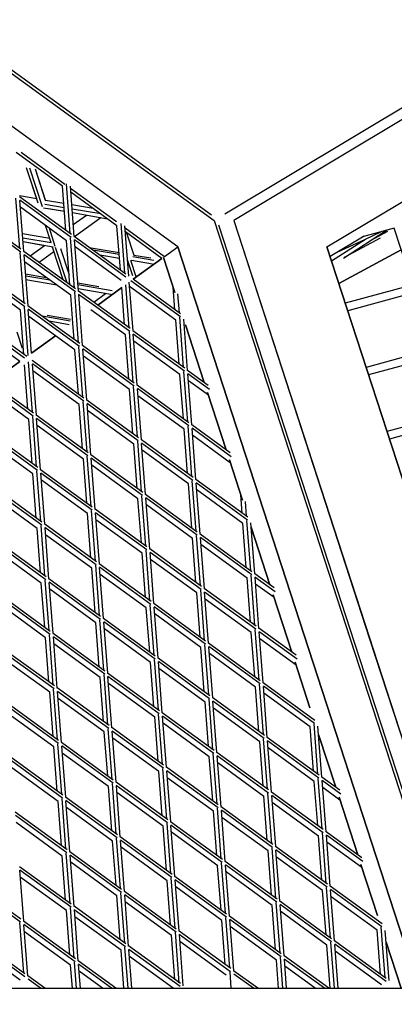
# Model space of a CAD drawing. Units: millimetres. Extents: x 208382 to 229211, y -262 to 13611.
# Drawn here: x 220794 to 221147, y 5778 to 6708 of the extents above; entities that cross this region are included whole.
import ezdxf

# ---------------------------------------------------------------- set-up
doc = ezdxf.new("R2010")
doc.units = ezdxf.units.MM
doc.layers.add('DEFAULT', color=7, linetype='Continuous')
doc.layers.add('DiKom', color=7, linetype='Continuous')
doc.dimstyles.new('Qitele', dxfattribs={"dimscale": 85, "dimtxt": 4, "dimasz": 5, "dimexe": 4, "dimexo": 0, "dimgap": 3, "dimtad": 1, "dimdec": 0, "dimrnd": 10, "dimzin": 1, "dimtxsty": 'Standard', "dimblk": 'OBLIQUE', "dimcen": 5, "dimdle": 4, "dimclrd": 256, "dimclre": 256, "dimclrt": 256, "dimadec": 0, "dimazin": 0, "dimtfac": 1, "dimtdec": 0, "dimtmove": 0, "dimatfit": 3, "dimldrblk": 'OBLIQUE', "dimfxl": 0, "dimlwd": 40, "dimlwe": 30, "dimarcsym": 0})

# ---------------------------------------------------------------- blocks, each defined once
blk = doc.blocks.new('NDPP-063')
at = {"layer": 'DiKom', "color": 0}
for p, q in [((220302.92, 7011.41), (220974.72, 6523.31)), ((220302.92, 7011.41), (220974.72, 6523.31)), ((221801.08, 7012.19), (220987.42, 6524.1)), ((221801.08, 7012.19), (220987.42, 6524.1)), ((220305.46, 7006.1), (220977.27, 6518)), ((220305.46, 7006.1), (220977.27, 6518)), ((221809.46, 7006.1), (220995.81, 6518)), ((221809.46, 7006.1), (220995.81, 6518)), ((220943.13, 6493.19), (220347.66, 6925.81)), ((220943.13, 6493.19), (220347.66, 6925.81)), ((221083.82, 6493.19), (221805, 6925.81)), ((221083.82, 6493.19), (221444.4, 6709.51)), ((220834.13, 6550.45), (220790.54, 6582.12)), ((220795.19, 6582.48), (220836.46, 6552.49)), ((220811.27, 6534.37), (220800.39, 6567.88)), ((220809.94, 6538.49), (220800.39, 6567.88)), ((220815.23, 6531.04), (220803.41, 6567.45)), ((220815.23, 6531.04), (220803.41, 6567.45)), ((220818.48, 6536.41), (220808.72, 6566.45)), ((220818.26, 6537.06), (220808.72, 6566.45)), ((220837.33, 6508.72), (220834.13, 6550.49)), ((220841.52, 6505.67), (220837.91, 6552.77)), ((220841.52, 6505.67), (220837.91, 6552.77)), ((220845.28, 6502.94), (220841.64, 6550.4)), ((220841.77, 6548.64), (220885.14, 6517.12)), ((220885.65, 6513.01), (220842.07, 6544.67)), ((220793.95, 6491.57), (220790.29, 6539.22)), ((220793.95, 6491.57), (220790.29, 6539.22)), ((220809.94, 6538.49), (220793.68, 6541.27)), ((220809.94, 6538.49), (220793.68, 6541.27)), ((220842.56, 6504.91), (220793.69, 6540.41)), ((220842.39, 6502.07), (220793.98, 6537.24)), ((220842.39, 6502.07), (220793.98, 6537.24)), ((220797.7, 6488.85), (220794.01, 6537.07)), ((220835.38, 6534.12), (220818.26, 6537.06)), ((220835.38, 6534.12), (220818.27, 6537.06)), ((220794.99, 6490.82), (220746.11, 6526.33)), ((220838.08, 6498.92), (220794.51, 6530.58)), ((220835.97, 6526.43), (220816.3, 6529.79)), ((220835.68, 6530.1), (220817.41, 6533.23)), ((220835.68, 6530.1), (220817.41, 6533.23)), ((220835.97, 6526.43), (220820.88, 6529.02)), ((220863.15, 6529.36), (220842.99, 6532.82)), ((220863.15, 6529.36), (220842.99, 6532.82)), ((220870.31, 6524.17), (220843.29, 6528.8)), ((220870.31, 6524.17), (220843.29, 6528.8)), ((220794.81, 6487.98), (220746.4, 6523.14)), ((220794.81, 6487.98), (220746.4, 6523.14)), ((220876.83, 6519.41), (220843.57, 6525.12)), ((220856.73, 6522.86), (220844.43, 6513.95)), ((220856.73, 6522.86), (220844.43, 6513.95)), ((220856.73, 6522.86), (220844.43, 6513.95)), ((220856.73, 6522.86), (220844.43, 6513.95)), ((220870.29, 6520.53), (220845.68, 6502.66)), ((220870.29, 6520.53), (220845.68, 6502.66)), ((220977.27, 6518), (221233.88, 5728.24)), ((220977.27, 6518), (221105.57, 6123.11)), ((220995.81, 6518), (221252.42, 5728.24)), ((220995.81, 6518), (221124.11, 6123.11)), ((220823.44, 6496.92), (220818.06, 6513.46)), ((220827.41, 6493.61), (220821.85, 6510.72)), ((220827.41, 6493.61), (220821.85, 6510.72)), ((220888.85, 6471.29), (220885.65, 6513.06)), ((220893.05, 6468.23), (220889.43, 6515.33)), ((220893.05, 6468.23), (220889.43, 6515.33)), ((220896.81, 6465.51), (220893.16, 6512.95)), ((220893.3, 6511.19), (220930.61, 6484.1)), ((220928.03, 6482.23), (220893.61, 6507.24)), ((220981.53, 6513.93), (221109.84, 6119.06)), ((221099.37, 6482.59), (221140.15, 6508.79)), ((221147.12, 6510.69), (221117.22, 6502.52)), ((221147.12, 6510.69), (221117.22, 6502.52)), ((221120.15, 6500.49), (221134.74, 6507.31)), ((221140.99, 6507.67), (221124.51, 6498.74)), ((221140.99, 6507.67), (221124.51, 6498.74)), ((221147.01, 6511), (221164.48, 6457.25)), ((220822.1, 6501.05), (220796.43, 6505.45)), ((220822.1, 6501.05), (220796.43, 6505.45)), ((220823.47, 6496.84), (220796.74, 6501.42)), ((220823.47, 6496.84), (220796.74, 6501.42)), ((220841.28, 6457.19), (220838.08, 6498.96)), ((220845.47, 6454.14), (220841.82, 6501.78)), ((220845.47, 6454.14), (220841.82, 6501.78)), ((220894.09, 6467.48), (220845.22, 6502.98)), ((220893.92, 6464.62), (220845.51, 6499.81)), ((220893.92, 6464.62), (220845.51, 6499.81)), ((220849.23, 6451.41), (220845.54, 6499.64)), ((220894.56, 6506.54), (220901.43, 6485.42)), ((221086.73, 6484.22), (221119.05, 6503.62)), ((221086.73, 6484.22), (221119.05, 6503.62)), ((221088.13, 6479.9), (221120.27, 6500.56)), ((221094.13, 6488.31), (221119.61, 6500.24)), ((221100.5, 6483.31), (221134.28, 6501.61)), ((220825.35, 6492.9), (220797.02, 6497.76)), ((220817.35, 6494.26), (220797.02, 6497.76)), ((220846.52, 6453.38), (220797.65, 6488.88)), ((220817.37, 6494.26), (220803.8, 6484.42)), ((220817.37, 6494.26), (220803.8, 6484.42)), ((220817.35, 6494.26), (220803.8, 6484.42)), ((220817.35, 6494.26), (220803.8, 6484.42)), ((220834.82, 6461.88), (220824.7, 6493.01)), ((220838.59, 6459.14), (220827.74, 6492.57)), ((220838.59, 6459.14), (220827.74, 6492.57)), ((220832.41, 6491.7), (220840.55, 6466.63)), ((220889.61, 6461.47), (220846.04, 6493.14)), ((220859.5, 6492.6), (220887.59, 6487.79)), ((220887.74, 6485.82), (220863.01, 6490.06)), ((220887.74, 6485.82), (220863.01, 6490.06)), ((220930.61, 6484.1), (220943.13, 6493.19)), ((220930.61, 6484.1), (220943.13, 6493.19)), ((220943.13, 6493.19), (221170.58, 5793.18)), ((221170.58, 5793.18), (220943.13, 6493.19)), ((221083.82, 6493.19), (221311.25, 5793.18)), ((221311.25, 5793.18), (221083.82, 6493.19)), ((221095.05, 6458.6), (221153.72, 6490.38)), ((221153.72, 6490.38), (221095.05, 6458.6)), ((220797.89, 6440.04), (220794.24, 6487.69)), ((220797.89, 6440.04), (220794.24, 6487.69)), ((220846.34, 6450.54), (220797.93, 6485.71)), ((220846.34, 6450.54), (220797.93, 6485.71)), ((220801.66, 6437.32), (220797.95, 6485.56)), ((220826.17, 6488.49), (220812.18, 6478.33)), ((220826.17, 6488.49), (220812.18, 6478.33)), ((220888.02, 6482.14), (220869.52, 6485.32)), ((220900.48, 6465.9), (220895.63, 6480.86)), ((220903.74, 6464.77), (220898.67, 6480.41)), ((220903.74, 6464.77), (220898.67, 6480.41)), ((220919.21, 6476.81), (220899.4, 6480.2)), ((220920.32, 6480.23), (220900.51, 6483.63)), ((220920.32, 6480.23), (220900.51, 6483.63)), ((220928.03, 6482.23), (220900.91, 6462.53)), ((220900.91, 6462.53), (220928.03, 6482.23)), ((220901.44, 6485.42), (220917.47, 6482.66)), ((220929.64, 6483.14), (220940.38, 6450.06)), ((220940.38, 6450.06), (220929.64, 6483.14)), ((220798.94, 6439.29), (220750.07, 6474.8)), ((220798.76, 6436.45), (220750.35, 6471.62)), ((220798.76, 6436.45), (220750.35, 6471.62)), ((220842.03, 6447.39), (220798.44, 6479.05)), ((220794.45, 6433.3), (220750.88, 6464.95)), ((220799.33, 6467.57), (220818.85, 6464.23)), ((220822.36, 6461.68), (220799.48, 6465.61)), ((220822.36, 6461.68), (220799.48, 6465.61)), ((220828.89, 6456.94), (220799.76, 6461.93)), ((220945.46, 6427.19), (220898.86, 6461.03)), ((220945.46, 6427.19), (220898.86, 6461.03)), ((220945.64, 6430.03), (220900.91, 6462.53)), ((220848.65, 6459.12), (220868.55, 6455.71)), ((220880.99, 6451.62), (220848.8, 6457.15)), ((220880.99, 6451.62), (220848.8, 6457.15)), ((220879.8, 6448.21), (220849.08, 6453.47)), ((220867.43, 6438.2), (220849.19, 6451.45)), ((220890.13, 6454.69), (220867.42, 6438.2)), ((220867.42, 6438.2), (220890.13, 6454.69)), ((220892.8, 6419.76), (220890.13, 6454.69)), ((220897, 6416.71), (220893.88, 6457.41)), ((220897, 6416.71), (220893.88, 6457.41)), ((220900.76, 6413.98), (220897.24, 6459.87)), ((220941.14, 6424.04), (220897.56, 6455.71)), ((220940.38, 6433.84), (220938.76, 6455.05)), ((221165.23, 6457.45), (221101.12, 6439.93)), ((220844.04, 6421.2), (220842.03, 6447.43)), ((220847.8, 6423.93), (220845.78, 6450.24)), ((220847.8, 6423.93), (220845.78, 6450.24)), ((220865.38, 6436.71), (220849.46, 6448.28)), ((220865.38, 6436.71), (220849.46, 6448.28)), ((220851.15, 6426.37), (220849.48, 6448.12)), ((220863.72, 6440.89), (220874.93, 6449.04)), ((220944.58, 6430.79), (220943.2, 6448.8)), ((220944.58, 6430.79), (220943.2, 6448.8)), ((221166.79, 6450.12), (221103.43, 6432.8)), ((221166.79, 6450.12), (221103.43, 6432.8)), ((220797.65, 6391.57), (220794.45, 6433.34)), ((220801.7, 6390.45), (220798.2, 6436.16)), ((220801.7, 6390.45), (220798.2, 6436.16)), ((220833.94, 6413.87), (220801.59, 6437.36)), ((220831.9, 6412.38), (220801.88, 6434.18)), ((220831.9, 6412.38), (220801.88, 6434.18)), ((220805.06, 6392.89), (220801.91, 6434.02)), ((220893.56, 6409.94), (220861.05, 6433.57)), ((220897.88, 6413.09), (220865.38, 6436.71)), ((220897.88, 6413.09), (220865.38, 6436.71)), ((220898.06, 6415.94), (220867.43, 6438.2)), ((220827.57, 6409.23), (220802.41, 6427.52)), ((220841.59, 6423.03), (220815.07, 6427.58)), ((220841.59, 6423.03), (220815.07, 6427.58)), ((220819.61, 6428.74), (220841.77, 6424.94)), ((220849.42, 6402.61), (220847.8, 6423.93)), ((220849.42, 6402.61), (220847.8, 6423.93)), ((220853.18, 6399.88), (220851.15, 6426.37)), ((220944.33, 6382.31), (220941.13, 6424.08)), ((220948.53, 6379.26), (220944.87, 6426.91)), ((220948.53, 6379.26), (220944.87, 6426.91)), ((220952.29, 6376.54), (220948.59, 6424.78)), ((220800.45, 6389.53), (220754.02, 6423.26)), ((220798.4, 6388.05), (220754.3, 6420.09)), ((220798.4, 6388.05), (220754.3, 6420.09)), ((220840.44, 6419.6), (220821.58, 6422.84)), ((220845.23, 6405.66), (220844.04, 6421.2)), ((220950.34, 6419.45), (220967.97, 6365.13)), ((220967.97, 6365.13), (220950.34, 6419.45)), ((220794.08, 6384.9), (220754.83, 6413.42)), ((220791.01, 6412.98), (220796.07, 6397.42)), ((220827.56, 6409.23), (220805.06, 6392.89)), ((220805.06, 6392.89), (220827.56, 6409.23)), ((220845.98, 6395.86), (220827.57, 6409.23)), ((220850.3, 6399), (220831.9, 6412.37)), ((220850.3, 6399), (220831.9, 6412.37)), ((220850.48, 6401.85), (220833.94, 6413.87)), ((220896.77, 6368.23), (220893.56, 6410)), ((220900.95, 6365.18), (220897.31, 6412.81)), ((220900.95, 6365.18), (220897.31, 6412.81)), ((220949.57, 6378.51), (220900.7, 6414.02)), ((220949.41, 6375.66), (220901, 6410.83)), ((220949.41, 6375.66), (220901, 6410.83)), ((220904.71, 6362.44), (220901.01, 6410.68)), ((220849.19, 6354.14), (220845.98, 6395.91)), ((220853.39, 6351.09), (220849.73, 6398.71)), ((220853.39, 6351.09), (220849.73, 6398.71)), ((220901.99, 6364.41), (220853.14, 6399.92)), ((220901.83, 6361.56), (220853.41, 6396.74)), ((220901.83, 6361.56), (220853.41, 6396.74)), ((220857.13, 6348.36), (220853.44, 6396.59)), ((220945.1, 6372.51), (220901.51, 6404.17)), ((221184.91, 6396.87), (221120.81, 6379.36)), ((220897.52, 6358.42), (220853.94, 6390.09)), ((221186.48, 6389.53), (221123.12, 6372.22)), ((221186.48, 6389.53), (221123.12, 6372.22)), ((220794.08, 6384.92), (220766.96, 6365.22)), ((220766.96, 6365.22), (220794.08, 6384.92)), ((220801.61, 6340.04), (220798.4, 6381.81)), ((220805.81, 6336.99), (220802.15, 6384.63)), ((220805.81, 6336.99), (220802.15, 6384.63)), ((220854.43, 6350.33), (220805.56, 6385.83)), ((220854.25, 6347.47), (220805.83, 6382.66)), ((220854.25, 6347.47), (220805.83, 6382.66)), ((220809.56, 6334.27), (220805.86, 6382.49)), ((220849.93, 6344.32), (220806.36, 6375.99)), ((220948.28, 6330.78), (220945.08, 6372.55)), ((220952.49, 6327.73), (220948.83, 6375.38)), ((220952.49, 6327.73), (220948.83, 6375.38)), ((220971.85, 6362.32), (220952.24, 6376.57)), ((220972.87, 6358.62), (220952.51, 6373.4)), ((220972.87, 6358.62), (220952.51, 6373.4)), ((220956.24, 6325.01), (220952.54, 6373.24)), ((220802.35, 6330.24), (220760.6, 6360.57)), ((220806.67, 6333.39), (220764.92, 6363.72)), ((220806.67, 6333.39), (220764.92, 6363.72)), ((220806.85, 6336.23), (220766.97, 6365.2)), ((220900.72, 6316.69), (220897.5, 6358.47)), ((220904.9, 6313.64), (220901.26, 6361.28)), ((220904.9, 6313.64), (220901.26, 6361.28)), ((220953.53, 6326.98), (220904.66, 6362.49)), ((220953.36, 6324.12), (220904.95, 6359.3)), ((220953.36, 6324.12), (220904.95, 6359.3)), ((220908.66, 6310.91), (220904.96, 6359.14)), ((220971.91, 6353.02), (220953.04, 6366.73)), ((220949.05, 6320.98), (220905.46, 6352.64)), ((220971.02, 6355.75), (220988.67, 6301.44)), ((220988.67, 6301.44), (220971.02, 6355.75)), ((220853.14, 6302.61), (220849.93, 6344.38)), ((220857.34, 6299.56), (220853.68, 6347.19)), ((220857.34, 6299.56), (220853.68, 6347.19)), ((220905.96, 6312.88), (220857.09, 6348.4)), ((220905.78, 6310.04), (220857.37, 6345.21)), ((220905.78, 6310.04), (220857.37, 6345.21)), ((220861.1, 6296.83), (220857.39, 6345.06)), ((220809.76, 6285.47), (220806.1, 6333.09)), ((220809.76, 6285.47), (220806.1, 6333.09)), ((220858.38, 6298.8), (220809.51, 6334.3)), ((220858.2, 6295.94), (220809.79, 6331.13)), ((220858.2, 6295.94), (220809.79, 6331.13)), ((220813.51, 6282.74), (220809.81, 6330.97)), ((220901.47, 6306.89), (220857.89, 6338.56)), ((221204.57, 6336.3), (221140.48, 6318.77)), ((220805.56, 6288.51), (220802.35, 6330.28)), ((220853.89, 6292.81), (220810.31, 6324.46)), ((220956.44, 6276.21), (220952.78, 6323.85)), ((220956.44, 6276.21), (220952.78, 6323.85)), ((220992.54, 6298.63), (220956.19, 6325.04)), ((220993.56, 6294.91), (220956.46, 6321.86)), ((220993.56, 6294.91), (220956.46, 6321.86)), ((220960.19, 6273.48), (220956.49, 6321.71)), ((221206.17, 6328.96), (221142.79, 6311.65)), ((221206.17, 6328.96), (221142.79, 6311.65)), ((220810.81, 6284.7), (220761.93, 6320.22)), ((220810.62, 6281.85), (220762.2, 6317.03)), ((220810.62, 6281.85), (220762.2, 6317.03)), ((220952.25, 6279.25), (220949.03, 6321.03)), ((220992.61, 6289.33), (220956.99, 6315.21)), ((220806.31, 6278.71), (220762.73, 6310.37)), ((220904.67, 6265.16), (220901.47, 6306.93)), ((220908.86, 6262.11), (220905.21, 6309.75)), ((220908.86, 6262.11), (220905.21, 6309.75)), ((220957.49, 6275.45), (220908.62, 6310.95)), ((220957.3, 6272.61), (220908.9, 6307.77)), ((220957.3, 6272.61), (220908.9, 6307.77)), ((220912.61, 6259.38), (220908.91, 6307.61)), ((220861.29, 6248.03), (220857.63, 6295.66)), ((220861.29, 6248.03), (220857.63, 6295.66)), ((220909.91, 6261.36), (220861.04, 6296.87)), ((220909.73, 6258.51), (220861.32, 6293.68)), ((220909.73, 6258.51), (220861.32, 6293.68)), ((220865.05, 6245.3), (220861.34, 6293.53)), ((220953, 6269.45), (220909.41, 6301.11)), ((220857.09, 6251.08), (220853.89, 6292.85)), ((220905.42, 6255.36), (220861.84, 6287.03)), ((220991.72, 6292.06), (221004.07, 6254.03)), ((221004.07, 6254.03), (220991.72, 6292.06)), ((220809.51, 6236.98), (220806.31, 6278.76)), ((220813.71, 6233.93), (220810.05, 6281.58)), ((220813.71, 6233.93), (220810.05, 6281.58)), ((220862.33, 6247.26), (220813.46, 6282.78)), ((220862.15, 6244.42), (220813.74, 6279.59)), ((220862.15, 6244.42), (220813.74, 6279.59)), ((220817.47, 6231.21), (220813.76, 6279.44)), ((220814.75, 6233.18), (220765.88, 6268.68)), ((220814.57, 6230.32), (220766.16, 6265.51)), ((220814.57, 6230.32), (220766.16, 6265.51)), ((220857.84, 6241.27), (220814.26, 6272.94)), ((220956.2, 6227.73), (220953, 6269.5)), ((220960.39, 6224.68), (220956.74, 6272.32)), ((220960.39, 6224.68), (220956.74, 6272.32)), ((221009.01, 6238), (220960.14, 6273.51)), ((221008.84, 6235.16), (220960.43, 6270.33)), ((221008.84, 6235.16), (220960.43, 6270.33)), ((220964.14, 6221.95), (220960.44, 6270.18)), ((220810.27, 6227.18), (220766.7, 6258.84)), ((220912.82, 6210.58), (220909.16, 6258.23)), ((220912.82, 6210.58), (220909.16, 6258.23)), ((220961.44, 6223.92), (220912.56, 6259.42)), ((220961.26, 6221.07), (220912.85, 6256.23)), ((220961.26, 6221.07), (220912.85, 6256.23)), ((221004.53, 6232.01), (220960.94, 6263.68)), ((221003.77, 6241.82), (221002.45, 6259.03)), ((220908.62, 6213.63), (220905.42, 6255.4)), ((220916.56, 6207.86), (220912.88, 6256.09)), ((220956.95, 6217.93), (220913.38, 6249.58)), ((221007.97, 6238.77), (221006.89, 6252.78)), ((221007.97, 6238.77), (221006.89, 6252.78)), ((220861.04, 6199.54), (220857.84, 6241.32)), ((220865.24, 6196.49), (220861.58, 6244.13)), ((220865.24, 6196.49), (220861.58, 6244.13)), ((220913.86, 6209.83), (220864.99, 6245.34)), ((220913.68, 6206.98), (220865.27, 6242.15)), ((220913.68, 6206.98), (220865.27, 6242.15)), ((220869, 6193.76), (220865.3, 6242)), ((220817.66, 6182.41), (220814, 6230.04)), ((220817.66, 6182.41), (220814, 6230.04)), ((220866.28, 6195.73), (220817.41, 6231.25)), ((220909.37, 6203.84), (220865.8, 6235.49)), ((221007.72, 6190.28), (221004.52, 6232.06)), ((221011.92, 6187.23), (221008.27, 6234.87)), ((221011.92, 6187.23), (221008.27, 6234.87)), ((221015.68, 6184.5), (221011.98, 6232.73)), ((221012.42, 6228.37), (221030.05, 6174.06)), ((221030.05, 6174.06), (221012.42, 6228.37)), ((220813.46, 6185.46), (220810.26, 6227.23)), ((220866.1, 6192.89), (220817.69, 6228.06)), ((220866.1, 6192.89), (220817.69, 6228.06)), ((220821.42, 6179.68), (220817.72, 6227.91)), ((220861.8, 6189.74), (220818.21, 6221.41)), ((220964.34, 6173.15), (220960.69, 6220.78)), ((220964.34, 6173.15), (220960.69, 6220.78)), ((221012.97, 6186.47), (220964.1, 6221.99)), ((220818.71, 6181.65), (220769.84, 6217.15)), ((220818.53, 6178.79), (220770.12, 6213.98)), ((220818.53, 6178.79), (220770.12, 6213.98)), ((220960.15, 6176.2), (220956.95, 6217.97)), ((221012.78, 6183.63), (220964.38, 6218.8)), ((221012.78, 6183.63), (220964.38, 6218.8)), ((220968.1, 6170.43), (220964.39, 6218.65)), ((221008.48, 6180.48), (220964.89, 6212.15)), ((220814.22, 6175.64), (220770.63, 6207.31)), ((220912.57, 6162.1), (220909.37, 6203.87)), ((220916.77, 6159.06), (220913.11, 6206.7)), ((220916.77, 6159.06), (220913.11, 6206.7)), ((220965.39, 6172.39), (220916.52, 6207.89)), ((220965.21, 6169.54), (220916.8, 6204.72)), ((220965.21, 6169.54), (220916.8, 6204.72)), ((220920.53, 6156.33), (220916.83, 6204.56)), ((220869.19, 6144.96), (220865.53, 6192.6)), ((220869.19, 6144.96), (220865.53, 6192.6)), ((220917.81, 6158.3), (220868.94, 6193.8)), ((220960.9, 6166.4), (220917.33, 6198.06)), ((220864.99, 6148.01), (220861.79, 6189.78)), ((220917.63, 6155.46), (220869.22, 6190.62)), ((220917.63, 6155.46), (220869.22, 6190.62)), ((220872.95, 6142.23), (220869.25, 6190.46)), ((220913.32, 6152.31), (220869.75, 6183.96)), ((221015.87, 6135.72), (221012.21, 6183.34)), ((221015.87, 6135.72), (221012.21, 6183.34)), ((221033.95, 6171.23), (221015.62, 6184.54)), ((220817.42, 6133.93), (220814.21, 6175.7)), ((220821.61, 6130.88), (220817.96, 6178.51)), ((220821.61, 6130.88), (220817.96, 6178.51)), ((220870.23, 6144.21), (220821.36, 6179.72)), ((220870.07, 6141.36), (220821.64, 6176.53)), ((220870.07, 6141.36), (220821.64, 6176.53)), ((220825.37, 6128.15), (220821.67, 6176.38)), ((221011.68, 6138.77), (221008.47, 6180.54)), ((221034.93, 6167.53), (221015.9, 6181.37)), ((221034.93, 6167.53), (221015.9, 6181.37)), ((221019.63, 6132.98), (221015.93, 6181.22)), ((221033.99, 6161.95), (221016.43, 6174.71)), ((220822.65, 6130.11), (220773.78, 6165.62)), ((220865.74, 6138.21), (220822.17, 6169.88)), ((220964.1, 6124.67), (220960.9, 6166.44)), ((220968.29, 6121.62), (220964.64, 6169.25)), ((220968.29, 6121.62), (220964.64, 6169.25)), ((221016.92, 6134.94), (220968.04, 6170.46)), ((221016.73, 6132.1), (220968.33, 6167.27)), ((221016.73, 6132.1), (220968.33, 6167.27)), ((220972.05, 6118.88), (220968.35, 6167.12)), ((221033.12, 6164.66), (221050.75, 6110.37)), ((221050.75, 6110.37), (221033.12, 6164.66)), ((220822.47, 6127.27), (220774.07, 6162.44)), ((220822.47, 6127.27), (220774.07, 6162.44)), ((220818.16, 6124.13), (220774.6, 6155.78)), ((220920.72, 6107.53), (220917.06, 6155.17)), ((220920.72, 6107.53), (220917.06, 6155.17)), ((220969.34, 6120.85), (220920.47, 6156.36)), ((221012.43, 6128.95), (220968.84, 6160.63)), ((220916.52, 6110.58), (220913.32, 6152.35)), ((220969.16, 6118.01), (220920.75, 6153.18)), ((220969.16, 6118.01), (220920.75, 6153.18)), ((220924.48, 6104.8), (220920.78, 6153.03)), ((220964.85, 6114.86), (220921.28, 6146.52)), ((220868.94, 6096.48), (220865.74, 6138.25)), ((220873.14, 6093.43), (220869.48, 6141.08)), ((220873.14, 6093.43), (220869.48, 6141.08)), ((220921.76, 6106.77), (220872.89, 6142.27)), ((220921.58, 6103.93), (220873.17, 6139.1)), ((220921.58, 6103.93), (220873.17, 6139.1)), ((220876.9, 6090.7), (220873.2, 6138.95)), ((220825.56, 6079.35), (220821.92, 6126.98)), ((220825.56, 6079.35), (220821.92, 6126.98)), ((220874.18, 6092.68), (220825.31, 6128.19)), ((220917.27, 6100.78), (220873.7, 6132.43)), ((221015.64, 6087.23), (221012.43, 6129.01)), ((221019.82, 6084.18), (221016.18, 6131.81)), ((221019.82, 6084.18), (221016.18, 6131.81)), ((221054.65, 6107.54), (221019.57, 6133.03)), ((221055.63, 6103.84), (221019.85, 6129.84)), ((221055.63, 6103.84), (221019.85, 6129.84)), ((221023.58, 6081.45), (221019.88, 6129.68)), ((220821.36, 6082.4), (220818.16, 6124.17)), ((220874.02, 6089.83), (220825.59, 6125)), ((220874.02, 6089.83), (220825.59, 6125)), ((220829.32, 6076.61), (220825.62, 6124.85)), ((220869.7, 6086.68), (220826.12, 6118.34)), ((220972.26, 6070.08), (220968.6, 6117.72)), ((220972.26, 6070.08), (220968.6, 6117.72)), ((221020.86, 6083.42), (220971.99, 6118.93)), ((221054.69, 6098.26), (221020.38, 6123.18)), ((221105.57, 6123.11), (221233.88, 5728.24)), ((221109.84, 6119.06), (221238.14, 5724.18)), ((221124.11, 6123.11), (221252.42, 5728.24)), ((220826.62, 6078.58), (220777.73, 6114.1)), ((220826.44, 6075.74), (220778.02, 6110.91)), ((220826.44, 6075.74), (220778.02, 6110.91)), ((220968.05, 6073.13), (220964.85, 6114.91)), ((221020.7, 6080.58), (220972.27, 6115.75)), ((221020.7, 6080.58), (220972.27, 6115.75)), ((220976, 6067.37), (220972.3, 6115.59)), ((221016.38, 6077.43), (220972.81, 6109.1)), ((220822.12, 6072.59), (220778.55, 6104.26)), ((220920.47, 6059.03), (220917.27, 6100.82)), ((220924.67, 6056), (220921.01, 6103.63)), ((220924.67, 6056), (220921.01, 6103.63)), ((220973.3, 6069.32), (220924.43, 6104.83)), ((220973.11, 6066.48), (220924.7, 6101.65)), ((220973.11, 6066.48), (220924.7, 6101.65)), ((220928.43, 6053.27), (220924.73, 6101.5)), ((221053.8, 6100.99), (221067.78, 6058.01)), ((221067.78, 6058.01), (221053.8, 6100.99)), ((220877.09, 6041.9), (220873.43, 6089.55)), ((220877.09, 6041.9), (220873.43, 6089.55)), ((220925.71, 6055.24), (220876.84, 6090.74)), ((220968.8, 6063.33), (220925.23, 6095)), ((220872.89, 6044.95), (220869.69, 6086.72)), ((220925.53, 6052.39), (220877.12, 6087.57)), ((220925.53, 6052.39), (220877.12, 6087.57)), ((220880.85, 6039.18), (220877.15, 6087.41)), ((220921.24, 6049.25), (220877.65, 6080.9)), ((221023.77, 6032.65), (221020.13, 6080.29)), ((221023.77, 6032.65), (221020.13, 6080.29)), ((221072.39, 6045.99), (221023.52, 6081.49)), ((220825.33, 6030.86), (220822.12, 6072.64)), ((220829.51, 6027.81), (220825.87, 6075.45)), ((220829.51, 6027.81), (220825.87, 6075.45)), ((220878.15, 6041.15), (220829.28, 6076.66)), ((220877.97, 6038.29), (220829.56, 6073.47)), ((220877.97, 6038.29), (220829.56, 6073.47)), ((220833.27, 6025.08), (220829.57, 6073.31)), ((221019.59, 6035.7), (221016.38, 6077.47)), ((221072.21, 6043.13), (221023.8, 6078.31)), ((221072.21, 6043.13), (221023.8, 6078.31)), ((221027.53, 6029.92), (221023.83, 6078.15)), ((221067.92, 6039.99), (221024.34, 6071.65)), ((220830.57, 6027.06), (220781.7, 6062.57)), ((220873.66, 6035.16), (220830.07, 6066.83)), ((220972.01, 6021.6), (220968.8, 6063.37)), ((220976.21, 6018.55), (220972.55, 6066.19)), ((220976.21, 6018.55), (220972.55, 6066.19)), ((221024.83, 6031.89), (220975.96, 6067.39)), ((221024.65, 6029.05), (220976.23, 6064.22)), ((221024.65, 6029.05), (220976.23, 6064.22)), ((220979.95, 6015.82), (220976.26, 6064.07)), ((220830.39, 6024.21), (220781.96, 6059.38)), ((220830.39, 6024.21), (220781.96, 6059.38)), ((220826.08, 6021.06), (220782.5, 6052.73)), ((220928.63, 6004.47), (220924.97, 6052.1)), ((220928.63, 6004.47), (220924.97, 6052.1)), ((220977.25, 6017.8), (220928.38, 6053.31)), ((221020.34, 6025.9), (220976.76, 6057.57)), ((220924.43, 6007.52), (220921.22, 6049.29)), ((220977.07, 6014.95), (220928.65, 6050.13)), ((220977.07, 6014.95), (220928.65, 6050.13)), ((220932.38, 6001.74), (220928.68, 6049.97)), ((220972.75, 6011.8), (220929.18, 6043.47)), ((221075.31, 5995.21), (221071.66, 6042.84)), ((221075.31, 5995.21), (221071.66, 6042.84)), ((220876.86, 5993.43), (220873.64, 6035.2)), ((220881.05, 5990.38), (220877.4, 6038.02)), ((220881.05, 5990.38), (220877.4, 6038.02)), ((220929.67, 6003.7), (220880.8, 6039.21)), ((220929.5, 6000.86), (220881.07, 6036.03)), ((220929.5, 6000.86), (220881.07, 6036.03)), ((220884.8, 5987.65), (220881.1, 6035.88)), ((221071.12, 5998.26), (221067.9, 6040.04)), ((221079.06, 5992.49), (221075.36, 6040.72)), ((220833.46, 5976.28), (220829.82, 6023.92)), ((220833.46, 5976.28), (220829.82, 6023.92)), ((220882.1, 5989.62), (220833.22, 6025.12)), ((220925.17, 5997.71), (220881.6, 6029.38)), ((221023.54, 5984.17), (221020.34, 6025.94)), ((221027.72, 5981.12), (221024.08, 6028.76)), ((221027.72, 5981.12), (221024.08, 6028.76)), ((221076.36, 5994.46), (221027.49, 6029.96)), ((221076.18, 5991.6), (221027.77, 6026.77)), ((221076.18, 5991.6), (221027.77, 6026.77)), ((221031.48, 5978.39), (221027.78, 6026.62)), ((221075.97, 6032.76), (221092.15, 5982.98)), ((221092.15, 5982.98), (221075.97, 6032.76)), ((220829.28, 5979.33), (220826.06, 6021.1)), ((220881.9, 5986.78), (220833.51, 6021.94)), ((220881.9, 5986.78), (220833.51, 6021.94)), ((220837.22, 5973.55), (220833.52, 6021.78)), ((220877.61, 5983.62), (220834.02, 6015.28)), ((220980.16, 5967.03), (220976.5, 6014.67)), ((220980.16, 5967.03), (220976.5, 6014.67)), ((221028.78, 5980.36), (220979.91, 6015.86)), ((221071.87, 5988.45), (221028.28, 6020.12)), ((220834.52, 5975.53), (220785.65, 6011.04)), ((220834.34, 5972.68), (220785.93, 6007.85)), ((220834.34, 5972.68), (220785.93, 6007.85)), ((220975.96, 5970.08), (220972.75, 6011.86)), ((221028.6, 5977.52), (220980.19, 6012.69)), ((221028.6, 5977.52), (220980.19, 6012.69)), ((220983.9, 5964.3), (220980.21, 6012.54)), ((221024.29, 5974.37), (220980.71, 6006.03)), ((220830.03, 5969.53), (220786.45, 6001.19)), ((220928.38, 5955.98), (220925.17, 5997.76)), ((220932.58, 5952.95), (220928.92, 6000.57)), ((220932.58, 5952.95), (220928.92, 6000.57)), ((220981.2, 5966.27), (220932.33, 6001.78)), ((220981.02, 5963.42), (220932.6, 5998.6)), ((220981.02, 5963.42), (220932.6, 5998.6)), ((220936.33, 5950.22), (220932.63, 5998.44)), ((220933.63, 5952.17), (220884.76, 5987.68)), ((220976.71, 5960.28), (220933.13, 5991.95)), ((221075.07, 5946.72), (221071.87, 5988.51)), ((221079.26, 5943.69), (221075.61, 5991.32)), ((221079.26, 5943.69), (221075.61, 5991.32)), ((221096.03, 5980.15), (221079.01, 5992.53)), ((221097.03, 5976.45), (221079.28, 5989.34)), ((221097.03, 5976.45), (221079.28, 5989.34)), ((221083.01, 5940.96), (221079.31, 5989.19)), ((220880.81, 5941.9), (220877.59, 5983.67)), ((220885, 5938.85), (220881.35, 5986.49)), ((220885, 5938.85), (220881.35, 5986.49)), ((220933.44, 5949.33), (220885.02, 5984.5)), ((220933.44, 5949.33), (220885.02, 5984.5)), ((220888.75, 5936.12), (220885.05, 5984.35)), ((220929.14, 5946.18), (220885.55, 5977.85)), ((221080.3, 5942.93), (221031.43, 5978.43)), ((221096.09, 5970.86), (221079.81, 5982.69)), ((220833.23, 5927.8), (220830.03, 5969.57)), ((220837.42, 5924.75), (220833.77, 5972.4)), ((220837.42, 5924.75), (220833.77, 5972.4)), ((220886.04, 5938.09), (220837.17, 5973.59)), ((220885.87, 5935.24), (220837.46, 5970.42)), ((220885.87, 5935.24), (220837.46, 5970.42)), ((220841.17, 5922.03), (220837.49, 5970.26)), ((221027.49, 5932.64), (221024.29, 5974.41)), ((221031.69, 5929.59), (221028.03, 5977.22)), ((221031.69, 5929.59), (221028.03, 5977.22)), ((221080.13, 5940.07), (221031.72, 5975.26)), ((221080.13, 5940.07), (221031.72, 5975.26)), ((221035.43, 5926.87), (221031.74, 5975.1)), ((221075.82, 5936.92), (221032.24, 5968.59)), ((221095.2, 5973.59), (221112.85, 5919.29)), ((221112.85, 5919.29), (221095.2, 5973.59)), ((220838.47, 5924), (220789.6, 5959.51)), ((220881.56, 5932.1), (220837.98, 5963.76)), ((220979.91, 5918.55), (220976.71, 5960.32)), ((220984.11, 5915.5), (220980.45, 5963.14)), ((220984.11, 5915.5), (220980.45, 5963.14)), ((221032.73, 5928.84), (220983.86, 5964.34)), ((221032.55, 5925.98), (220984.14, 5961.16)), ((221032.55, 5925.98), (220984.14, 5961.16)), ((220987.87, 5912.77), (220984.16, 5961)), ((220838.29, 5921.16), (220789.88, 5956.32)), ((220838.29, 5921.16), (220789.88, 5956.32)), ((220833.98, 5918.01), (220790.4, 5949.66)), ((220985.15, 5914.74), (220936.28, 5950.25)), ((221028.24, 5922.84), (220984.66, 5954.5)), ((220932.33, 5904.45), (220929.12, 5946.22)), ((220936.53, 5901.4), (220932.87, 5949.04)), ((220936.53, 5901.4), (220932.87, 5949.04)), ((220984.97, 5911.9), (220936.56, 5947.07)), ((220984.97, 5911.9), (220936.56, 5947.07)), ((220940.29, 5898.67), (220936.58, 5946.9)), ((220980.67, 5908.75), (220937.08, 5940.4)), ((221116.73, 5916.46), (221082.96, 5941)), ((220884.76, 5890.37), (220881.56, 5932.14)), ((220888.95, 5887.32), (220885.3, 5934.95)), ((220888.95, 5887.32), (220885.3, 5934.95)), ((220937.58, 5900.64), (220888.7, 5936.16)), ((220937.4, 5897.8), (220888.99, 5932.97)), ((220937.4, 5897.8), (220888.99, 5932.97)), ((220892.7, 5884.59), (220889, 5932.82)), ((221079.02, 5895.21), (221075.82, 5936.98)), ((221083.21, 5892.16), (221079.56, 5939.79)), ((221083.21, 5892.16), (221079.56, 5939.79)), ((221117.73, 5912.76), (221083.25, 5937.81)), ((221117.73, 5912.76), (221083.25, 5937.81)), ((221086.96, 5889.42), (221083.28, 5937.66)), ((221116.79, 5907.17), (221083.78, 5931.15)), ((220889.99, 5886.55), (220841.12, 5922.06)), ((220933.09, 5894.65), (220889.5, 5926.32)), ((221031.44, 5881.11), (221028.24, 5922.89)), ((221035.63, 5878.07), (221031.98, 5925.71)), ((221035.63, 5878.07), (221031.98, 5925.71)), ((221084.26, 5891.39), (221035.39, 5926.9)), ((221084.08, 5888.55), (221035.67, 5923.72)), ((221084.08, 5888.55), (221035.67, 5923.72)), ((221039.4, 5875.34), (221035.7, 5923.57)), ((220837.18, 5876.27), (220833.98, 5918.04)), ((220841.38, 5873.23), (220837.72, 5920.87)), ((220841.38, 5873.23), (220837.72, 5920.87)), ((220889.82, 5883.71), (220841.41, 5918.89)), ((220889.82, 5883.71), (220841.41, 5918.89)), ((220845.12, 5870.5), (220841.44, 5918.73)), ((221036.68, 5877.31), (220987.81, 5912.81)), ((221079.77, 5885.4), (221036.2, 5917.07)), ((220842.41, 5872.47), (220793.55, 5907.97)), ((220842.24, 5869.63), (220793.83, 5904.79)), ((220842.24, 5869.63), (220793.83, 5904.79)), ((220797.56, 5856.4), (220793.86, 5904.63)), ((220885.51, 5880.57), (220841.94, 5912.23)), ((220983.86, 5867.02), (220980.66, 5908.79)), ((220988.06, 5863.97), (220984.4, 5911.61)), ((220988.06, 5863.97), (220984.4, 5911.61)), ((221036.5, 5874.45), (220988.09, 5909.62)), ((221036.5, 5874.45), (220988.09, 5909.62)), ((220991.82, 5861.24), (220988.12, 5909.47)), ((221032.19, 5871.3), (220988.61, 5902.97)), ((221115.9, 5909.9), (221131.47, 5861.97)), ((221131.47, 5861.97), (221115.9, 5909.9)), ((220794.84, 5858.38), (220745.97, 5893.89)), ((220837.93, 5866.47), (220794.35, 5898.13)), ((220936.29, 5852.94), (220933.09, 5894.69)), ((220940.48, 5849.87), (220936.83, 5897.51)), ((220940.48, 5849.87), (220936.83, 5897.51)), ((220989.1, 5863.21), (220940.23, 5898.71)), ((220988.92, 5860.37), (220940.52, 5895.54)), ((220988.92, 5860.37), (220940.52, 5895.54)), ((220944.24, 5847.14), (220940.53, 5895.39)), ((220794.67, 5855.53), (220746.26, 5890.7)), ((220794.67, 5855.53), (220746.26, 5890.7)), ((220941.52, 5849.12), (220892.65, 5884.63)), ((220984.61, 5857.22), (220941.03, 5888.88)), ((221082.97, 5843.67), (221079.77, 5885.45)), ((221087.16, 5840.62), (221083.51, 5888.26)), ((221087.16, 5840.62), (221083.51, 5888.26)), ((221135.79, 5853.96), (221086.92, 5889.47)), ((221135.6, 5851.11), (221087.2, 5886.28)), ((221135.6, 5851.11), (221087.2, 5886.28)), ((221090.92, 5837.89), (221087.21, 5886.13)), ((220888.71, 5838.84), (220885.51, 5880.61)), ((220892.91, 5835.79), (220889.25, 5883.42)), ((220892.91, 5835.79), (220889.25, 5883.42)), ((220941.35, 5846.27), (220892.93, 5881.45)), ((220941.35, 5846.27), (220892.93, 5881.45)), ((220896.66, 5833.05), (220892.97, 5881.29)), ((221088.21, 5839.86), (221039.34, 5875.37)), ((221131.3, 5847.97), (221087.73, 5879.62)), ((220841.13, 5824.74), (220837.93, 5866.52)), ((220845.33, 5821.7), (220841.67, 5869.34)), ((220845.33, 5821.7), (220841.67, 5869.34)), ((220893.95, 5835.02), (220845.07, 5870.54)), ((220893.77, 5832.18), (220845.36, 5867.35)), ((220893.77, 5832.18), (220845.36, 5867.35)), ((220849.09, 5818.97), (220845.39, 5867.2)), ((220937.04, 5843.12), (220893.45, 5874.78)), ((221035.39, 5829.57), (221032.19, 5871.36)), ((221039.59, 5826.54), (221035.93, 5874.17)), ((221039.59, 5826.54), (221035.93, 5874.17)), ((221088.03, 5837.02), (221039.62, 5872.19)), ((221088.03, 5837.02), (221039.62, 5872.19)), ((221043.35, 5823.81), (221039.65, 5872.04)), ((220889.46, 5829.03), (220845.89, 5860.68)), ((220987.81, 5815.49), (220984.61, 5857.26)), ((220992.01, 5812.44), (220988.37, 5860.07)), ((220992.01, 5812.44), (220988.37, 5860.07)), ((221040.63, 5825.78), (220991.76, 5861.28)), ((221040.45, 5822.93), (220992.04, 5858.11)), ((221040.45, 5822.93), (220992.04, 5858.11)), ((220995.77, 5809.71), (220992.07, 5857.95)), ((221083.72, 5833.87), (221040.15, 5865.52)), ((220797.75, 5807.6), (220794.09, 5855.25)), ((220797.75, 5807.6), (220794.09, 5855.25)), ((220846.37, 5820.94), (220797.5, 5856.44)), ((220846.19, 5818.1), (220797.78, 5853.27)), ((220846.19, 5818.1), (220797.78, 5853.27)), ((220801.51, 5804.87), (220797.81, 5853.1)), ((220993.06, 5811.68), (220944.18, 5847.2)), ((221036.14, 5819.77), (220992.57, 5851.44)), ((221134.5, 5806.24), (221131.3, 5848)), ((221138.69, 5803.19), (221135.04, 5850.83)), ((221138.69, 5803.19), (221135.04, 5850.83)), ((221142.45, 5800.46), (221138.83, 5847.57)), ((220798.79, 5806.85), (220749.92, 5842.36)), ((220798.62, 5804), (220750.21, 5839.17)), ((220798.62, 5804), (220750.21, 5839.17)), ((220841.88, 5814.95), (220798.31, 5846.6)), ((220940.24, 5801.4), (220937.03, 5843.17)), ((220944.43, 5798.34), (220940.78, 5845.99)), ((220944.43, 5798.34), (220940.78, 5845.99)), ((220992.88, 5808.83), (220944.47, 5844.01)), ((220992.88, 5808.83), (220944.47, 5844.01)), ((220948.19, 5795.62), (220944.49, 5843.85)), ((221139.74, 5802.43), (221090.86, 5837.93)), ((220794.31, 5800.85), (220750.73, 5832.51)), ((220892.21, 5793.18), (220889.46, 5829.08)), ((220896.17, 5793.18), (220893.2, 5831.89)), ((220896.17, 5793.18), (220893.2, 5831.89)), ((220945.48, 5797.59), (220896.61, 5833.1)), ((220945.3, 5794.73), (220896.89, 5829.92)), ((220945.3, 5794.73), (220896.89, 5829.92)), ((220899.72, 5793.18), (220896.92, 5829.77)), ((220988.57, 5805.69), (220945, 5837.35)), ((221086.84, 5793.18), (221083.72, 5833.91)), ((221090.8, 5793.18), (221087.46, 5836.73)), ((221090.8, 5793.18), (221087.46, 5836.73)), ((221139.55, 5799.59), (221091.15, 5834.75)), ((221139.55, 5799.59), (221091.15, 5834.75)), ((221094.35, 5793.18), (221091.18, 5834.59)), ((221139.66, 5836.73), (221153.82, 5793.18)), ((221153.82, 5793.18), (221139.66, 5836.73)), ((220938.8, 5793.18), (220897.42, 5823.25)), ((221038.19, 5793.18), (221036.14, 5819.83)), ((221042.14, 5793.18), (221039.88, 5822.64)), ((221042.14, 5793.18), (221039.88, 5822.64)), ((221085.48, 5793.18), (221043.29, 5823.85)), ((221081.39, 5793.18), (221043.57, 5820.66)), ((221081.39, 5793.18), (221043.57, 5820.66)), ((221045.69, 5793.18), (221043.6, 5820.51)), ((221135.25, 5796.43), (221091.68, 5828.09)), ((220843.54, 5793.18), (220841.88, 5814.99)), ((220847.51, 5793.18), (220845.62, 5817.8)), ((220847.51, 5793.18), (220845.62, 5817.8)), ((220884.57, 5793.18), (220849.03, 5819.01)), ((220880.48, 5793.18), (220849.31, 5815.84)), ((220880.48, 5793.18), (220849.31, 5815.84)), ((220851.06, 5793.18), (220849.34, 5815.67)), ((221072.74, 5793.18), (221044.1, 5814.01)), ((220817.59, 5793.18), (220801.45, 5804.91)), ((220813.5, 5793.18), (220801.73, 5801.74)), ((220813.5, 5793.18), (220801.73, 5801.74)), ((220871.83, 5793.18), (220849.84, 5809.17)), ((220993.49, 5793.18), (220992.32, 5808.56)), ((220993.49, 5793.18), (220992.32, 5808.56)), ((221018.51, 5793.18), (220995.71, 5809.75)), ((221014.42, 5793.18), (220996, 5806.57)), ((221014.42, 5793.18), (220996, 5806.57)), ((220715.68, 5793.18), (221170.58, 5793.18)), ((220715.68, 5793.18), (220943.13, 5793.18)), ((220943.13, 5793.18), (221170.58, 5793.18))]:
    blk.add_line(p, q, dxfattribs=at)
blk = doc.blocks.new('_Oblique')
at = {"color": 0, "linetype": 'ByBlock', "lineweight": -2}
blk.add_line((-0.5, -0.5), (0.5, 0.5), dxfattribs=at)
blk = doc.blocks.new('*D43')
at = {"lineweight": 30, "transparency": 16777216}
for p, q in [((212179.56, 12107.39), (212179.56, 12957.39)), ((226695.56, 12107.39), (226695.56, 12957.39))]:
    blk.add_line(p, q, dxfattribs=at)
at = {"lineweight": 40, "transparency": 16777216}
blk.add_line((211839.56, 12617.39), (227035.56, 12617.39), dxfattribs=at)
at = {"layer": 'Defpoints', "color": 0, "transparency": 16777216}
for p in [(226695.56, 12617.39), (212179.56, 8414.02), (226695.56, 5719.06)]:
    blk.add_point(p, dxfattribs=at)
at = {"lineweight": 40, "transparency": 16777216, "xscale": 425, "yscale": 425, "zscale": 425, "rotation": 180}
blk.add_blockref('_Oblique', (212179.56, 12617.39), dxfattribs=at)
at = {"lineweight": 40, "transparency": 16777216, "xscale": 425, "yscale": 425, "zscale": 425}
blk.add_blockref('_Oblique', (226695.56, 12617.39), dxfattribs=at)
at = {"transparency": 16777216, "insert": (219437.56, 13050), "char_height": 340, "attachment_point": 5}
blk.add_mtext('14520', dxfattribs=at)

msp = doc.modelspace()

# ---------------------------------------------------------------- block references
at = {"layer": 'DEFAULT'}
msp.add_blockref('NDPP-063', (0, 0), dxfattribs=at)

# ---------------------------------------------------------------- dimensions: what is measured, and where the dimension line sits
dim = msp.add_linear_dim(base=(226695.56, 12617.39), p1=(212179.56, 8414.02), p2=(226695.56, 5719.06), dimstyle='Qitele')
dim.commit()
dim.dimension.update_dxf_attribs({"geometry": '*D43', "text_midpoint": (219437.56, 13050)})

doc.saveas('drawing.dxf')
